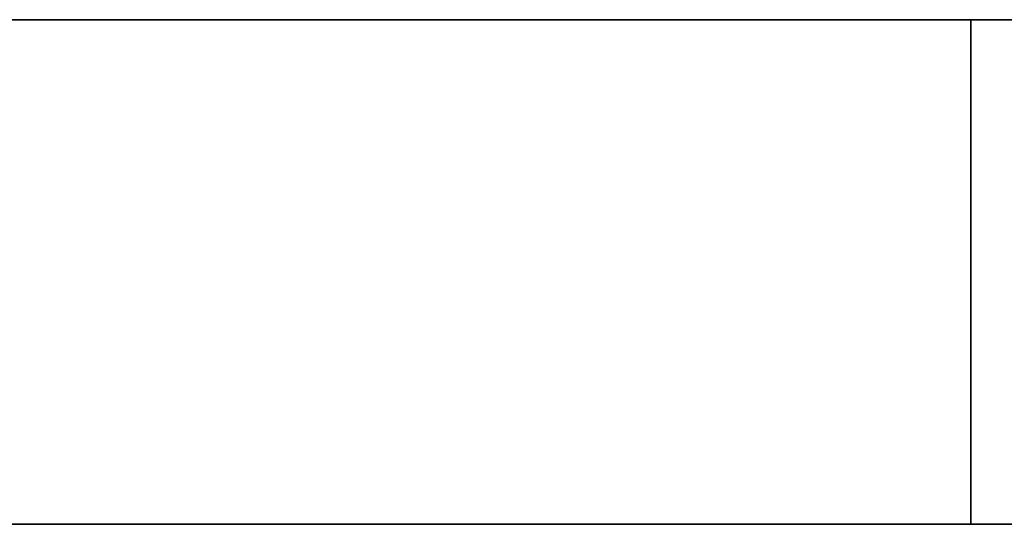
# Model space of a CAD drawing. Units: millimetres. Extents: x -301 to 301, y -603 to 73.
# Drawn here: x -249 to -247, y -546 to -546 of the extents above; entities that cross this region are included whole.
import ezdxf

# ---------------------------------------------------------------- set-up
doc = ezdxf.new("R2010")
doc.units = ezdxf.units.MM
doc.layers.add('1', color=7, linetype='Continuous', true_color=0xffffff)

msp = doc.modelspace()

# ---------------------------------------------------------------- linework, layer by layer
at = {"layer": '1', "color": 252, "linetype": 'Continuous', "lineweight": 35}
for p, q in [((-299, -545.5999, 313.5205), (299, -545.5999, 313.5205)), ((298.4, -545.5999, 1065.3205), (-298.4, -545.5999, 1065.3205)), ((-250.1, -545.5999, 997.2205), (-247.3708, -545.5999, 997.2205)), ((-247.3708, -545.5999, 1002.4205), (-250.1, -545.5999, 1002.4205)), ((-247.3708, -545.5999, 997.2205), (-247.3708, -546.2999, 997.2205)), ((-247.3708, -546.2999, 1002.4205), (-247.3708, -545.5999, 1002.4205)), ((-299, -546.2999, 313.5205), (299, -546.2999, 313.5205)), ((298.4, -546.2999, 1065.3205), (-298.4, -546.2999, 1065.3205)), ((-250.1, -546.2999, 997.2205), (-247.3708, -546.2999, 997.2205)), ((-247.3708, -546.2999, 1002.4205), (-250.1, -546.2999, 1002.4205))]:
    msp.add_line(p, q, dxfattribs=at)
at = {"layer": '1', "color": 223, "linetype": 'Continuous', "lineweight": 35}
for p, q in [((-166.2, -546.2999, 1009.8205), (-281.7, -546.2999, 1009.8205)), ((-166.2, -546.2999, 989.8205), (-281.7, -546.2999, 989.8205)), ((-278.7, -546.2999, 992.3205), (-167.7, -546.2999, 992.3205)), ((-167.7, -546.2999, 1007.3205), (-278.7, -546.2999, 1007.3205))]:
    msp.add_line(p, q, dxfattribs=at)
at = {"layer": '1', "color": 252, "linetype": 'Continuous', "lineweight": 35, "extrusion": (0, 1, 0)}
for centre in [(243.1, 999.8205, -545.5999), (243.1, 999.8205, -546.2999)]:
    msp.add_arc(centre, 5, 31.3323, 328.6677, dxfattribs=at)

doc.saveas('drawing.dxf')
